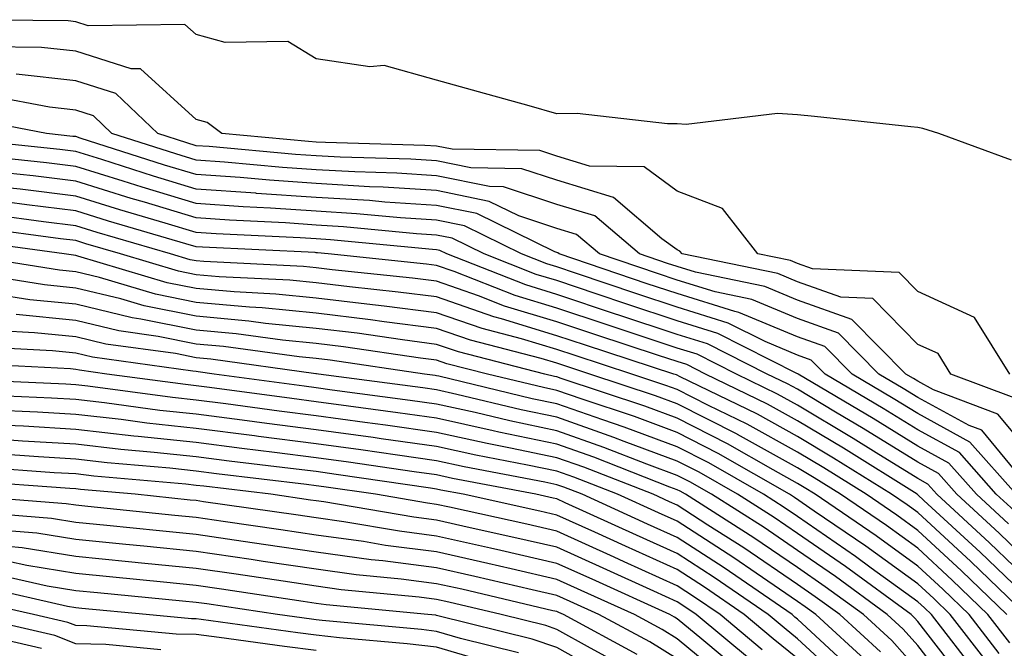
# Model space of a CAD drawing. Units: inches. Extents: x 960563 to 963203, y 7258298 to 7260938.
# Drawn here: x 961603 to 961685, y 7260159 to 7260211 of the extents above; entities that cross this region are included whole.
import ezdxf

# ---------------------------------------------------------------- set-up
doc = ezdxf.new("R2010")
doc.units = ezdxf.units.IN
doc.header["$MEASUREMENT"] = 0
doc.layers.add('Contour_96057258', color=7, linetype='Continuous', true_color=0x21f38a)

msp = doc.modelspace()

# ---------------------------------------------------------------- linework, layer by layer
at = {"layer": 'Contour_96057258'}
for points in [[(961685.843, 7260199.713, 3161), (961679.798, 7260201.92, 3161), (961678.48, 7260202.35, 3161), (961678.05, 7260202.428, 3161), (961677.484, 7260202.486, 3161), (961669.466, 7260203.336, 3161), (961668.05, 7260203.473, 3161), (961666.39, 7260203.58, 3161), (961658.792, 7260202.662, 3161), (961658.05, 7260202.731, 3161), (961657.249, 7260202.721, 3161), (961649.73, 7260203.6, 3161), (961648.05, 7260203.57, 3161), (961645.755, 7260204.215, 3161), (961641.526, 7260205.397, 3161), (961638.05, 7260206.363, 3161), (961633.704, 7260207.574, 3161), (961632.503, 7260207.467, 3161), (961628.05, 7260208.141, 3161), (961625.696, 7260209.567, 3161), (961620.472, 7260209.498, 3161), (961618.05, 7260210.152, 3161), (961617.122, 7260210.992, 3161), (961609.075, 7260210.895, 3161), (961608.05, 7260211.217, 3161), (961607.425, 7260211.295, 3161), (961598.577, 7260211.393, 3161)], [(961685.716, 7260181.92, 3162), (961682.767, 7260186.637, 3162), (961678.05, 7260188.785, 3162), (961676.497, 7260190.367, 3162), (961669.29, 7260190.68, 3162), (961668.05, 7260191.119, 3162), (961667.484, 7260191.354, 3162), (961664.769, 7260191.92, 3162), (961661.829, 7260195.699, 3162), (961658.05, 7260197.135, 3162), (961655.296, 7260199.166, 3162), (961650.755, 7260199.215, 3162), (961648.05, 7260200.035, 3162), (961646.634, 7260200.504, 3162), (961639.359, 7260200.611, 3162), (961638.05, 7260200.875, 3162), (961637.073, 7260200.943, 3162), (961628.802, 7260201.168, 3162), (961628.05, 7260201.217, 3162), (961627.396, 7260201.266, 3162), (961620.189, 7260201.92, 3162), (961618.968, 7260202.838, 3162), (961618.05, 7260203.092, 3162), (961613.441, 7260207.311, 3162), (961612.669, 7260207.301, 3162), (961608.05, 7260208.766, 3162), (961605.218, 7260209.088, 3162), (961600.833, 7260209.137, 3162)], [(961686.068, 7260179.938, 3163), (961680.814, 7260181.92, 3163), (961679.749, 7260183.619, 3163), (961678.05, 7260184.391, 3163), (961674.329, 7260188.199, 3163), (961671.653, 7260188.317, 3163), (961668.05, 7260189.596, 3163), (961666.409, 7260190.279, 3163), (961658.47, 7260191.92, 3163), (961658.284, 7260192.154, 3163), (961658.05, 7260192.252, 3163), (961656.79, 7260193.18, 3163), (961652.747, 7260196.617, 3163), (961648.05, 7260198.033, 3163), (961645.13, 7260199, 3163), (961640.911, 7260199.059, 3163), (961638.05, 7260199.645, 3163), (961635.911, 7260199.781, 3163), (961630.023, 7260199.947, 3163), (961628.05, 7260200.065, 3163), (961626.312, 7260200.182, 3163), (961619.134, 7260200.836, 3163), (961618.05, 7260200.914, 3163), (961617.278, 7260201.149, 3163), (961614.866, 7260201.92, 3163), (961611.38, 7260205.25, 3163), (961608.05, 7260206.315, 3163), (961603.099, 7260206.871, 3163)], [(961688.05, 7260174.567, 3164), (961684.72, 7260178.59, 3164), (961679.359, 7260180.611, 3164), (961678.05, 7260181.334, 3164), (961677.689, 7260181.559, 3164), (961677.073, 7260181.92, 3164), (961672.581, 7260186.451, 3164), (961668.05, 7260188.063, 3164), (961665.335, 7260189.205, 3164), (961659.573, 7260190.397, 3164), (961658.05, 7260190.865, 3164), (961657.259, 7260191.129, 3164), (961654.925, 7260191.92, 3164), (961651.204, 7260195.074, 3164), (961648.05, 7260196.031, 3164), (961643.626, 7260197.496, 3164), (961642.454, 7260197.516, 3164), (961638.05, 7260198.414, 3164), (961634.759, 7260198.629, 3164), (961631.243, 7260198.727, 3164), (961628.05, 7260198.912, 3164), (961625.237, 7260199.108, 3164), (961620.423, 7260199.547, 3164), (961618.05, 7260199.713, 3164), (961616.36, 7260200.231, 3164), (961611.058, 7260201.92, 3164), (961609.525, 7260203.395, 3164), (961608.05, 7260203.863, 3164), (961605.862, 7260204.108, 3164), (961601.146, 7260205.016, 3164)], [(961686.487, 7260173.483, 3165), (961683.372, 7260177.242, 3165), (961682.337, 7260177.633, 3165), (961678.05, 7260179.977, 3165), (961676.849, 7260180.719, 3165), (961674.827, 7260181.92, 3165), (961671.458, 7260185.328, 3165), (961668.05, 7260186.539, 3165), (961664.261, 7260188.131, 3165), (961661.214, 7260188.756, 3165), (961658.05, 7260189.733, 3165), (961656.409, 7260190.279, 3165), (961651.585, 7260191.92, 3165), (961649.671, 7260193.541, 3165), (961648.05, 7260194.029, 3165), (961644.896, 7260195.074, 3165), (961642.415, 7260196.285, 3165), (961638.05, 7260197.184, 3165), (961633.597, 7260197.467, 3165), (961632.474, 7260197.496, 3165), (961628.05, 7260197.77, 3165), (961624.163, 7260198.033, 3165), (961621.712, 7260198.258, 3165), (961618.05, 7260198.512, 3165), (961615.433, 7260199.303, 3165), (961608.421, 7260201.549, 3165), (961608.05, 7260201.666, 3165), (961607.816, 7260201.686, 3165), (961605.618, 7260201.92, 3165), (961599.271, 7260203.141, 3165)], [(961686.224, 7260171.92, 3166), (961682.386, 7260176.256, 3166), (961678.05, 7260178.629, 3166), (961676.019, 7260179.889, 3166), (961672.591, 7260181.92, 3166), (961670.335, 7260184.205, 3166), (961668.05, 7260185.016, 3166), (961663.177, 7260187.047, 3166), (961662.855, 7260187.115, 3166), (961658.05, 7260188.61, 3166), (961655.56, 7260189.43, 3166), (961648.235, 7260191.92, 3166), (961648.138, 7260192.008, 3166), (961648.05, 7260192.037, 3166), (961647.884, 7260192.086, 3166), (961641.4, 7260195.27, 3166), (961638.05, 7260195.943, 3166), (961633.743, 7260196.227, 3166), (961632.474, 7260196.344, 3166), (961628.05, 7260196.617, 3166), (961623.079, 7260196.949, 3166), (961623.011, 7260196.959, 3166), (961618.05, 7260197.311, 3166), (961614.515, 7260198.385, 3166), (961610.218, 7260199.752, 3166), (961608.05, 7260200.426, 3166), (961606.722, 7260200.592, 3166), (961598.519, 7260201.451, 3166)], [(961686.39, 7260170.26, 3167), (961684.583, 7260171.92, 3167), (961681.517, 7260175.387, 3167), (961678.05, 7260177.281, 3167), (961675.189, 7260179.059, 3167), (961670.345, 7260181.92, 3167), (961669.202, 7260183.072, 3167), (961668.05, 7260183.483, 3167), (961665.355, 7260184.615, 3167), (961662.288, 7260186.158, 3167), (961658.05, 7260187.477, 3167), (961654.71, 7260188.58, 3167), (961649.681, 7260190.289, 3167), (961648.05, 7260190.836, 3167), (961647.22, 7260191.09, 3167), (961645.11, 7260191.92, 3167), (961640.374, 7260194.244, 3167), (961638.05, 7260194.713, 3167), (961635.062, 7260194.908, 3167), (961631.39, 7260195.26, 3167), (961628.05, 7260195.465, 3167), (961624.251, 7260195.719, 3167), (961621.966, 7260195.836, 3167), (961618.05, 7260196.11, 3167), (961613.587, 7260197.457, 3167), (961612.005, 7260197.965, 3167), (961608.05, 7260199.195, 3167), (961605.618, 7260199.488, 3167), (961599.876, 7260200.094, 3167)], [(961685.599, 7260169.469, 3168), (961682.943, 7260171.92, 3168), (961680.638, 7260174.508, 3168), (961678.05, 7260175.934, 3168), (961674.349, 7260178.219, 3168), (961668.099, 7260181.92, 3168), (961668.079, 7260181.949, 3168), (961667.991, 7260181.979, 3168), (961661.429, 7260185.299, 3168), (961658.05, 7260186.344, 3168), (961653.86, 7260187.731, 3168), (961651.4, 7260188.57, 3168), (961648.05, 7260189.693, 3168), (961646.341, 7260190.211, 3168), (961641.995, 7260191.92, 3168), (961639.349, 7260193.219, 3168), (961638.05, 7260193.483, 3168), (961636.38, 7260193.59, 3168), (961630.306, 7260194.176, 3168), (961628.05, 7260194.313, 3168), (961625.482, 7260194.488, 3168), (961620.843, 7260194.713, 3168), (961618.05, 7260194.908, 3168), (961613.763, 7260196.207, 3168), (961612.659, 7260196.529, 3168), (961608.05, 7260197.955, 3168), (961604.525, 7260198.395, 3168), (961601.234, 7260198.736, 3168)], [(961688.05, 7260165.563, 3169), (961684.808, 7260168.678, 3169), (961681.292, 7260171.92, 3169), (961679.769, 7260173.639, 3169), (961678.05, 7260174.586, 3169), (961673.519, 7260177.389, 3169), (961671.224, 7260178.746, 3169), (961668.05, 7260180.651, 3169), (961667.23, 7260181.1, 3169), (961665.54, 7260181.92, 3169), (961660.569, 7260184.44, 3169), (961658.05, 7260185.221, 3169), (961653.118, 7260186.852, 3169), (961653.011, 7260186.881, 3169), (961648.05, 7260188.551, 3169), (961645.462, 7260189.332, 3169), (961638.89, 7260191.92, 3169), (961638.323, 7260192.193, 3169), (961638.05, 7260192.252, 3169), (961637.698, 7260192.272, 3169), (961629.222, 7260193.092, 3169), (961628.05, 7260193.16, 3169), (961626.722, 7260193.248, 3169), (961619.72, 7260193.59, 3169), (961618.05, 7260193.707, 3169), (961615.491, 7260194.479, 3169), (961611.712, 7260195.582, 3169), (961608.05, 7260196.725, 3169), (961603.421, 7260197.291, 3169), (961602.591, 7260197.379, 3169)], [(961688.05, 7260164.01, 3170), (961684.026, 7260167.897, 3170), (961679.651, 7260171.92, 3170), (961678.9, 7260172.77, 3170), (961678.05, 7260173.229, 3170), (961674.603, 7260175.367, 3170), (961672.689, 7260176.559, 3170), (961668.05, 7260179.342, 3170), (961666.39, 7260180.26, 3170), (961662.982, 7260181.92, 3170), (961659.71, 7260183.58, 3170), (961658.05, 7260184.088, 3170), (961654.808, 7260185.162, 3170), (961652.161, 7260186.031, 3170), (961648.05, 7260187.408, 3170), (961644.583, 7260188.453, 3170), (961639.525, 7260190.445, 3170), (961638.05, 7260190.963, 3170), (961637.2, 7260191.07, 3170), (961629.026, 7260191.92, 3170), (961628.138, 7260192.008, 3170), (961628.05, 7260192.008, 3170), (961627.952, 7260192.018, 3170), (961618.597, 7260192.467, 3170), (961618.05, 7260192.506, 3170), (961617.21, 7260192.76, 3170), (961610.775, 7260194.645, 3170), (961608.05, 7260195.494, 3170), (961603.978, 7260195.992, 3170), (961602.337, 7260196.207, 3170)], [(961688.05, 7260162.467, 3171), (961683.235, 7260167.106, 3171), (961678.568, 7260171.402, 3171), (961678.05, 7260171.881, 3171), (961678.03, 7260171.901, 3171), (961677.991, 7260171.92, 3171), (961671.878, 7260175.748, 3171), (961668.05, 7260178.043, 3171), (961665.56, 7260179.43, 3171), (961660.413, 7260181.92, 3171), (961658.841, 7260182.711, 3171), (961658.05, 7260182.955, 3171), (961656.497, 7260183.473, 3171), (961651.302, 7260185.172, 3171), (961648.05, 7260186.256, 3171), (961643.704, 7260187.574, 3171), (961641.536, 7260188.434, 3171), (961638.05, 7260189.645, 3171), (961636.038, 7260189.908, 3171), (961629.368, 7260190.602, 3171), (961628.05, 7260190.758, 3171), (961626.995, 7260190.865, 3171), (961618.694, 7260191.276, 3171), (961618.05, 7260191.334, 3171), (961617.562, 7260191.432, 3171), (961615.921, 7260191.92, 3171), (961609.837, 7260193.707, 3171), (961608.05, 7260194.254, 3171), (961605.384, 7260194.586, 3171), (961601.273, 7260195.143, 3171)], [(961687.034, 7260161.92, 3172), (961682.464, 7260166.334, 3172), (961678.05, 7260170.397, 3172), (961677.171, 7260171.041, 3172), (961675.872, 7260171.92, 3172), (961671.058, 7260174.928, 3172), (961668.05, 7260176.735, 3172), (961664.72, 7260178.59, 3172), (961658.245, 7260181.725, 3172), (961658.05, 7260181.822, 3172), (961657.982, 7260181.852, 3172), (961657.767, 7260181.92, 3172), (961650.443, 7260184.313, 3172), (961648.05, 7260185.113, 3172), (961643.46, 7260186.51, 3172), (961642.806, 7260186.676, 3172), (961638.05, 7260188.336, 3172), (961634.866, 7260188.736, 3172), (961630.804, 7260189.166, 3172), (961628.05, 7260189.498, 3172), (961625.853, 7260189.723, 3172), (961619.964, 7260190.006, 3172), (961618.05, 7260190.182, 3172), (961616.605, 7260190.475, 3172), (961611.761, 7260191.92, 3172), (961608.89, 7260192.76, 3172), (961608.05, 7260193.024, 3172), (961606.79, 7260193.18, 3172), (961600.198, 7260194.068, 3172)], [(961685.462, 7260161.92, 3173), (961681.693, 7260165.563, 3173), (961678.05, 7260168.912, 3173), (961676.312, 7260170.182, 3173), (961673.753, 7260171.92, 3173), (961670.247, 7260174.117, 3173), (961668.05, 7260175.436, 3173), (961663.88, 7260177.75, 3173), (961660.657, 7260179.313, 3173), (961658.05, 7260180.631, 3173), (961657.112, 7260180.983, 3173), (961654.28, 7260181.92, 3173), (961649.583, 7260183.453, 3173), (961648.05, 7260183.971, 3173), (961645.11, 7260184.86, 3173), (961641.829, 7260185.699, 3173), (961638.05, 7260187.018, 3173), (961633.704, 7260187.574, 3173), (961632.239, 7260187.731, 3173), (961628.05, 7260188.238, 3173), (961624.7, 7260188.57, 3173), (961621.224, 7260188.746, 3173), (961618.05, 7260189.029, 3173), (961615.648, 7260189.518, 3173), (961608.235, 7260191.735, 3173), (961608.05, 7260191.774, 3173), (961607.103, 7260191.92, 3173), (961599.134, 7260193.004, 3173)], [(961685.706, 7260159.576, 3174), (961683.89, 7260161.92, 3174), (961680.921, 7260164.791, 3174), (961678.05, 7260167.438, 3174), (961675.452, 7260169.322, 3174), (961671.634, 7260171.92, 3174), (961669.427, 7260173.297, 3174), (961668.05, 7260174.127, 3174), (961663.079, 7260176.891, 3174), (961663.04, 7260176.91, 3174), (961658.05, 7260179.44, 3174), (961656.243, 7260180.113, 3174), (961650.804, 7260181.92, 3174), (961648.724, 7260182.594, 3174), (961648.05, 7260182.828, 3174), (961646.751, 7260183.219, 3174), (961640.862, 7260184.733, 3174), (961638.05, 7260185.709, 3174), (961633.704, 7260186.266, 3174), (961632.562, 7260186.432, 3174), (961628.05, 7260186.979, 3174), (961623.558, 7260187.428, 3174), (961622.493, 7260187.477, 3174), (961618.05, 7260187.877, 3174), (961614.691, 7260188.561, 3174), (961610.013, 7260189.957, 3174), (961608.05, 7260190.426, 3174), (961606.693, 7260190.563, 3174), (961598.157, 7260191.92, 3174)], [(961684.818, 7260158.688, 3175), (961682.318, 7260161.92, 3175), (961680.15, 7260164.02, 3175), (961678.05, 7260165.953, 3175), (961674.593, 7260168.463, 3175), (961669.515, 7260171.92, 3175), (961668.616, 7260172.486, 3175), (961668.05, 7260172.818, 3175), (961666.019, 7260173.951, 3175), (961662.249, 7260176.119, 3175), (961658.05, 7260178.258, 3175), (961655.374, 7260179.244, 3175), (961648.411, 7260181.559, 3175), (961648.05, 7260181.686, 3175), (961647.855, 7260181.725, 3175), (961647.044, 7260181.92, 3175), (961639.886, 7260183.756, 3175), (961638.05, 7260184.391, 3175), (961635.208, 7260184.762, 3175), (961631.439, 7260185.309, 3175), (961628.05, 7260185.719, 3175), (961623.831, 7260186.139, 3175), (961622.454, 7260186.324, 3175), (961618.05, 7260186.725, 3175), (961613.734, 7260187.604, 3175), (961611.79, 7260188.18, 3175), (961608.05, 7260189.068, 3175), (961605.462, 7260189.332, 3175), (961599.72, 7260190.25, 3175)], [(961683.939, 7260157.809, 3176), (961680.755, 7260161.92, 3176), (961679.378, 7260163.248, 3176), (961678.05, 7260164.469, 3176), (961673.734, 7260167.604, 3176), (961669.446, 7260170.524, 3176), (961667.796, 7260171.666, 3176), (961667.386, 7260171.92, 3176), (961661.458, 7260175.328, 3176), (961658.05, 7260177.067, 3176), (961654.515, 7260178.385, 3176), (961650.14, 7260179.83, 3176), (961648.05, 7260180.563, 3176), (961646.927, 7260180.797, 3176), (961642.278, 7260181.92, 3176), (961638.909, 7260182.779, 3176), (961638.05, 7260183.082, 3176), (961636.722, 7260183.248, 3176), (961630.316, 7260184.186, 3176), (961628.05, 7260184.459, 3176), (961625.228, 7260184.742, 3176), (961621.4, 7260185.27, 3176), (961618.05, 7260185.572, 3176), (961613.47, 7260186.5, 3176), (961612.737, 7260186.608, 3176), (961608.05, 7260187.721, 3176), (961604.232, 7260188.102, 3176), (961601.419, 7260188.551, 3176)], [(961683.04, 7260156.93, 3177), (961679.183, 7260161.92, 3177), (961678.607, 7260162.477, 3177), (961678.05, 7260162.985, 3177), (961674.183, 7260165.787, 3177), (961672.874, 7260166.744, 3177), (961668.05, 7260170.074, 3177), (961666.956, 7260170.826, 3177), (961665.228, 7260171.92, 3177), (961660.677, 7260174.547, 3177), (961658.05, 7260175.875, 3177), (961653.646, 7260177.516, 3177), (961651.868, 7260178.102, 3177), (961648.05, 7260179.44, 3177), (961645.999, 7260179.869, 3177), (961638.226, 7260181.744, 3177), (961638.05, 7260181.783, 3177), (961637.933, 7260181.803, 3177), (961637.044, 7260181.92, 3177), (961629.193, 7260183.063, 3177), (961628.05, 7260183.209, 3177), (961626.624, 7260183.346, 3177), (961620.345, 7260184.215, 3177), (961618.05, 7260184.42, 3177), (961614.915, 7260185.055, 3177), (961611.644, 7260185.514, 3177), (961608.05, 7260186.363, 3177), (961603.109, 7260186.861, 3177)], [(961682.171, 7260156.041, 3178), (961678.05, 7260161.354, 3178), (961677.786, 7260161.656, 3178), (961677.493, 7260161.92, 3178), (961672.044, 7260165.914, 3178), (961668.05, 7260168.658, 3178), (961666.116, 7260169.986, 3178), (961663.069, 7260171.92, 3178), (961659.886, 7260173.756, 3178), (961658.05, 7260174.684, 3178), (961653.646, 7260176.324, 3178), (961652.786, 7260176.656, 3178), (961648.05, 7260178.326, 3178), (961645.081, 7260178.951, 3178), (961639.739, 7260180.231, 3178), (961638.05, 7260180.602, 3178), (961636.898, 7260180.768, 3178), (961628.226, 7260181.92, 3178), (961628.069, 7260181.94, 3178), (961628.05, 7260181.949, 3178), (961628.021, 7260181.949, 3178), (961619.29, 7260183.16, 3178), (961618.05, 7260183.268, 3178), (961616.351, 7260183.619, 3178), (961610.55, 7260184.42, 3178), (961608.05, 7260185.016, 3178), (961604.612, 7260185.358, 3178), (961601.644, 7260185.514, 3178)], [(961681.292, 7260155.162, 3179), (961678.05, 7260159.342, 3179), (961676.839, 7260160.709, 3179), (961675.521, 7260161.92, 3179), (961671.204, 7260165.074, 3179), (961668.05, 7260167.252, 3179), (961665.276, 7260169.147, 3179), (961660.901, 7260171.92, 3179), (961659.095, 7260172.965, 3179), (961658.05, 7260173.492, 3179), (961655.54, 7260174.43, 3179), (961651.956, 7260175.826, 3179), (961648.05, 7260177.203, 3179), (961644.153, 7260178.024, 3179), (961641.253, 7260178.717, 3179), (961638.05, 7260179.43, 3179), (961635.862, 7260179.733, 3179), (961629.378, 7260180.592, 3179), (961628.05, 7260180.777, 3179), (961627.034, 7260180.904, 3179), (961619.554, 7260181.92, 3179), (961618.235, 7260182.106, 3179), (961618.05, 7260182.125, 3179), (961617.796, 7260182.174, 3179), (961609.456, 7260183.326, 3179), (961608.05, 7260183.658, 3179), (961606.116, 7260183.854, 3179), (961600.296, 7260184.166, 3179)], [(961678.05, 7260157.32, 3180), (961675.892, 7260159.762, 3180), (961673.538, 7260161.92, 3180), (961670.364, 7260164.235, 3180), (961668.05, 7260165.836, 3180), (961664.437, 7260168.307, 3180), (961658.743, 7260171.92, 3180), (961658.304, 7260172.174, 3180), (961658.05, 7260172.301, 3180), (961657.444, 7260172.526, 3180), (961651.126, 7260174.996, 3180), (961648.05, 7260176.08, 3180), (961643.226, 7260177.096, 3180), (961642.767, 7260177.203, 3180), (961638.05, 7260178.248, 3180), (961634.827, 7260178.697, 3180), (961630.726, 7260179.244, 3180), (961628.05, 7260179.615, 3180), (961626.009, 7260179.879, 3180), (961619.173, 7260180.797, 3180), (961618.05, 7260180.943, 3180), (961617.171, 7260181.041, 3180), (961610.628, 7260181.92, 3180), (961608.362, 7260182.233, 3180), (961608.05, 7260182.311, 3180), (961607.62, 7260182.35, 3180), (961598.939, 7260182.809, 3180)], [(961674.944, 7260158.815, 3181), (961671.566, 7260161.92, 3181), (961669.534, 7260163.404, 3181), (961668.05, 7260164.43, 3181), (961663.597, 7260167.467, 3181), (961660.609, 7260169.361, 3181), (961658.05, 7260171.012, 3181), (961657.425, 7260171.295, 3181), (961656.048, 7260171.92, 3181), (961650.296, 7260174.166, 3181), (961648.05, 7260174.957, 3181), (961644.202, 7260175.768, 3181), (961642.269, 7260176.139, 3181), (961638.05, 7260177.067, 3181), (961633.792, 7260177.662, 3181), (961632.073, 7260177.897, 3181), (961628.05, 7260178.453, 3181), (961624.974, 7260178.844, 3181), (961620.53, 7260179.44, 3181), (961618.05, 7260179.762, 3181), (961616.107, 7260179.977, 3181), (961609.046, 7260180.924, 3181), (961608.05, 7260181.031, 3181), (961607.22, 7260181.09, 3181), (961598.489, 7260181.481, 3181)], [(961673.997, 7260157.867, 3182), (961669.583, 7260161.92, 3182), (961668.694, 7260162.565, 3182), (961668.05, 7260163.014, 3182), (961664.612, 7260165.358, 3182), (961662.757, 7260166.627, 3182), (961658.05, 7260169.674, 3182), (961656.507, 7260170.377, 3182), (961653.099, 7260171.92, 3182), (961649.466, 7260173.336, 3182), (961648.05, 7260173.834, 3182), (961645.618, 7260174.352, 3182), (961641.302, 7260175.172, 3182), (961638.05, 7260175.885, 3182), (961633.431, 7260176.539, 3182), (961632.767, 7260176.637, 3182), (961628.05, 7260177.291, 3182), (961623.939, 7260177.809, 3182), (961621.888, 7260178.082, 3182), (961618.05, 7260178.58, 3182), (961615.032, 7260178.902, 3182), (961610.443, 7260179.527, 3182), (961608.05, 7260179.801, 3182), (961606.048, 7260179.918, 3182), (961599.769, 7260180.201, 3182)], [(961672.943, 7260157.027, 3183), (961668.05, 7260161.549, 3183), (961667.845, 7260161.715, 3183), (961667.601, 7260161.92, 3183), (961661.946, 7260165.817, 3183), (961658.05, 7260168.336, 3183), (961655.579, 7260169.449, 3183), (961650.15, 7260171.92, 3183), (961648.636, 7260172.506, 3183), (961648.05, 7260172.721, 3183), (961647.044, 7260172.926, 3183), (961640.335, 7260174.205, 3183), (961638.05, 7260174.713, 3183), (961634.808, 7260175.162, 3183), (961631.741, 7260175.611, 3183), (961628.05, 7260176.129, 3183), (961623.235, 7260176.735, 3183), (961622.903, 7260176.774, 3183), (961618.05, 7260177.399, 3183), (961613.968, 7260177.838, 3183), (961611.839, 7260178.131, 3183), (961608.05, 7260178.561, 3183), (961604.876, 7260178.746, 3183), (961601.048, 7260178.922, 3183)], [(961672.2, 7260156.07, 3184), (961668.05, 7260159.908, 3184), (961666.946, 7260160.817, 3184), (961665.609, 7260161.92, 3184), (961661.136, 7260165.006, 3184), (961658.05, 7260166.998, 3184), (961654.661, 7260168.531, 3184), (961648.753, 7260171.217, 3184), (961648.05, 7260171.539, 3184), (961647.737, 7260171.608, 3184), (961646.312, 7260171.92, 3184), (961639.368, 7260173.238, 3184), (961638.05, 7260173.531, 3184), (961636.175, 7260173.795, 3184), (961630.726, 7260174.596, 3184), (961628.05, 7260174.967, 3184), (961624.564, 7260175.406, 3184), (961621.859, 7260175.729, 3184), (961618.05, 7260176.217, 3184), (961613.235, 7260176.735, 3184), (961612.894, 7260176.764, 3184), (961608.05, 7260177.32, 3184), (961603.714, 7260177.584, 3184), (961602.327, 7260177.643, 3184)], [(961668.05, 7260158.258, 3185), (961666.038, 7260159.908, 3185), (961663.616, 7260161.92, 3185), (961660.325, 7260164.195, 3185), (961658.05, 7260165.66, 3185), (961653.743, 7260167.613, 3185), (961651.204, 7260168.766, 3185), (961648.05, 7260170.192, 3185), (961646.644, 7260170.514, 3185), (961640.267, 7260171.92, 3185), (961638.401, 7260172.272, 3185), (961638.05, 7260172.35, 3185), (961637.542, 7260172.428, 3185), (961629.7, 7260173.57, 3185), (961628.05, 7260173.805, 3185), (961625.901, 7260174.068, 3185), (961620.804, 7260174.674, 3185), (961618.05, 7260175.026, 3185), (961614.564, 7260175.406, 3185), (961611.79, 7260175.66, 3185), (961608.05, 7260176.08, 3185), (961603.626, 7260176.344, 3185), (961602.552, 7260176.422, 3185)], [(961665.13, 7260159, 3186), (961661.624, 7260161.92, 3186), (961659.505, 7260163.375, 3186), (961658.05, 7260164.322, 3186), (961653.655, 7260166.315, 3186), (961652.825, 7260166.695, 3186), (961648.05, 7260168.854, 3186), (961645.56, 7260169.43, 3186), (961639.124, 7260170.846, 3186), (961638.05, 7260171.08, 3186), (961637.308, 7260171.178, 3186), (961632.982, 7260171.92, 3186), (961628.675, 7260172.545, 3186), (961628.05, 7260172.633, 3186), (961627.23, 7260172.74, 3186), (961619.759, 7260173.629, 3186), (961618.05, 7260173.844, 3186), (961615.882, 7260174.088, 3186), (961610.677, 7260174.547, 3186), (961608.05, 7260174.84, 3186), (961604.944, 7260175.026, 3186), (961601.419, 7260175.289, 3186)], [(961664.222, 7260158.092, 3187), (961659.632, 7260161.92, 3187), (961658.694, 7260162.565, 3187), (961658.05, 7260162.985, 3187), (961656.107, 7260163.863, 3187), (961651.898, 7260165.768, 3187), (961648.05, 7260167.516, 3187), (961644.466, 7260168.336, 3187), (961640.833, 7260169.137, 3187), (961638.05, 7260169.762, 3187), (961636.146, 7260170.016, 3187), (961628.685, 7260171.285, 3187), (961628.05, 7260171.373, 3187), (961627.571, 7260171.442, 3187), (961624.261, 7260171.92, 3187), (961618.714, 7260172.584, 3187), (961618.05, 7260172.662, 3187), (961617.21, 7260172.76, 3187), (961609.564, 7260173.434, 3187), (961608.05, 7260173.61, 3187), (961606.253, 7260173.717, 3187), (961600.276, 7260174.147, 3187)], [(961663.323, 7260157.193, 3188), (961660.091, 7260159.879, 3188), (961658.05, 7260161.578, 3188), (961657.835, 7260161.705, 3188), (961657.444, 7260161.92, 3188), (961650.98, 7260164.85, 3188), (961648.05, 7260166.178, 3188), (961643.382, 7260167.252, 3188), (961642.532, 7260167.438, 3188), (961638.05, 7260168.443, 3188), (961634.974, 7260168.844, 3188), (961630.335, 7260169.635, 3188), (961628.05, 7260169.957, 3188), (961626.341, 7260170.211, 3188), (961618.665, 7260171.305, 3188), (961618.05, 7260171.402, 3188), (961617.571, 7260171.442, 3188), (961612.991, 7260171.92, 3188), (961608.45, 7260172.32, 3188), (961608.05, 7260172.369, 3188), (961607.571, 7260172.399, 3188), (961599.134, 7260173.004, 3188)], [(961662.415, 7260156.285, 3189), (961658.05, 7260159.908, 3189), (961656.81, 7260160.68, 3189), (961654.495, 7260161.92, 3189), (961650.062, 7260163.932, 3189), (961648.05, 7260164.84, 3189), (961644.261, 7260165.709, 3189), (961642.298, 7260166.168, 3189), (961638.05, 7260167.125, 3189), (961633.802, 7260167.672, 3189), (961631.985, 7260167.985, 3189), (961628.05, 7260168.531, 3189), (961625.101, 7260168.971, 3189), (961620.316, 7260169.654, 3189), (961618.05, 7260169.986, 3189), (961616.292, 7260170.162, 3189), (961609.056, 7260170.914, 3189), (961608.05, 7260171.012, 3189), (961607.269, 7260171.139, 3189), (961598.118, 7260171.852, 3189)], [(961658.05, 7260158.238, 3190), (961655.775, 7260159.645, 3190), (961651.546, 7260161.92, 3190), (961649.144, 7260163.014, 3190), (961648.05, 7260163.502, 3190), (961645.999, 7260163.971, 3190), (961641.224, 7260165.094, 3190), (961638.05, 7260165.807, 3190), (961633.587, 7260166.383, 3190), (961632.61, 7260166.481, 3190), (961628.05, 7260167.115, 3190), (961623.86, 7260167.731, 3190), (961621.966, 7260168.004, 3190), (961618.05, 7260168.58, 3190), (961615.013, 7260168.883, 3190), (961610.638, 7260169.332, 3190), (961608.05, 7260169.586, 3190), (961606.048, 7260169.918, 3190), (961599.544, 7260170.426, 3190)], [(961654.739, 7260158.61, 3191), (961648.597, 7260161.92, 3191), (961648.216, 7260162.086, 3191), (961648.05, 7260162.164, 3191), (961647.728, 7260162.242, 3191), (961640.15, 7260164.02, 3191), (961638.05, 7260164.488, 3191), (961635.101, 7260164.869, 3191), (961631.36, 7260165.231, 3191), (961628.05, 7260165.69, 3191), (961623.626, 7260166.344, 3191), (961622.63, 7260166.5, 3191), (961618.05, 7260167.164, 3191), (961613.724, 7260167.594, 3191), (961612.22, 7260167.75, 3191), (961608.05, 7260168.17, 3191), (961604.827, 7260168.697, 3191), (961600.97, 7260169, 3191)], [(961653.714, 7260157.584, 3192), (961650.853, 7260159.117, 3192), (961648.05, 7260160.69, 3192), (961647.132, 7260161.002, 3192), (961643.431, 7260161.92, 3192), (961639.075, 7260162.945, 3192), (961638.05, 7260163.17, 3192), (961636.614, 7260163.356, 3192), (961630.11, 7260163.981, 3192), (961628.05, 7260164.274, 3192), (961625.286, 7260164.684, 3192), (961621.4, 7260165.27, 3192), (961618.05, 7260165.758, 3192), (961613.792, 7260166.178, 3192), (961612.435, 7260166.305, 3192), (961608.05, 7260166.744, 3192), (961603.607, 7260167.477, 3192), (961602.396, 7260167.574, 3192)], [(961652.698, 7260156.568, 3193), (961648.05, 7260159.176, 3193), (961645.999, 7260159.869, 3193), (961638.148, 7260161.822, 3193), (961638.05, 7260161.852, 3193), (961637.991, 7260161.861, 3193), (961637.318, 7260161.92, 3193), (961628.87, 7260162.74, 3193), (961628.05, 7260162.848, 3193), (961626.956, 7260163.014, 3193), (961620.169, 7260164.039, 3193), (961618.05, 7260164.342, 3193), (961615.355, 7260164.615, 3193), (961611.146, 7260165.016, 3193), (961608.05, 7260165.328, 3193), (961603.978, 7260165.992, 3193), (961602.464, 7260166.334, 3193)], [(961644.866, 7260158.736, 3194), (961640.032, 7260159.938, 3194), (961638.05, 7260160.524, 3194), (961636.8, 7260160.67, 3194), (961628.538, 7260161.432, 3194), (961628.05, 7260161.481, 3194), (961627.659, 7260161.529, 3194), (961624.818, 7260161.92, 3194), (961618.939, 7260162.809, 3194), (961618.05, 7260162.936, 3194), (961616.927, 7260163.043, 3194), (961609.857, 7260163.727, 3194), (961608.05, 7260163.902, 3194), (961605.677, 7260164.293, 3194), (961601.39, 7260165.26, 3194)], [(961641.907, 7260158.063, 3195), (961638.05, 7260159.205, 3195), (961635.609, 7260159.479, 3195), (961629.974, 7260159.996, 3195), (961628.05, 7260160.211, 3195), (961626.526, 7260160.397, 3195), (961618.47, 7260161.5, 3195), (961618.05, 7260161.559, 3195), (961617.689, 7260161.559, 3195), (961613.909, 7260161.92, 3195), (961608.558, 7260162.428, 3195), (961608.05, 7260162.486, 3195), (961607.376, 7260162.594, 3195), (961600.316, 7260164.186, 3195)], [(961628.05, 7260158.932, 3196), (961625.394, 7260159.264, 3196), (961619.964, 7260160.006, 3196), (961618.05, 7260160.25, 3196), (961616.409, 7260160.279, 3196), (961608.987, 7260160.983, 3196), (961608.05, 7260161.002, 3196), (961607.396, 7260161.266, 3196), (961604.534, 7260161.92, 3196), (961599.251, 7260163.121, 3196)], [(961615.13, 7260159, 3197), (961610.54, 7260159.43, 3197), (961608.05, 7260159.488, 3197), (961606.302, 7260160.172, 3197), (961598.714, 7260161.92, 3197)], [(961605.218, 7260159.088, 3198), (961599.583, 7260160.387, 3198)]]:
    msp.add_polyline3d(points, dxfattribs=at)

doc.saveas('drawing.dxf')
